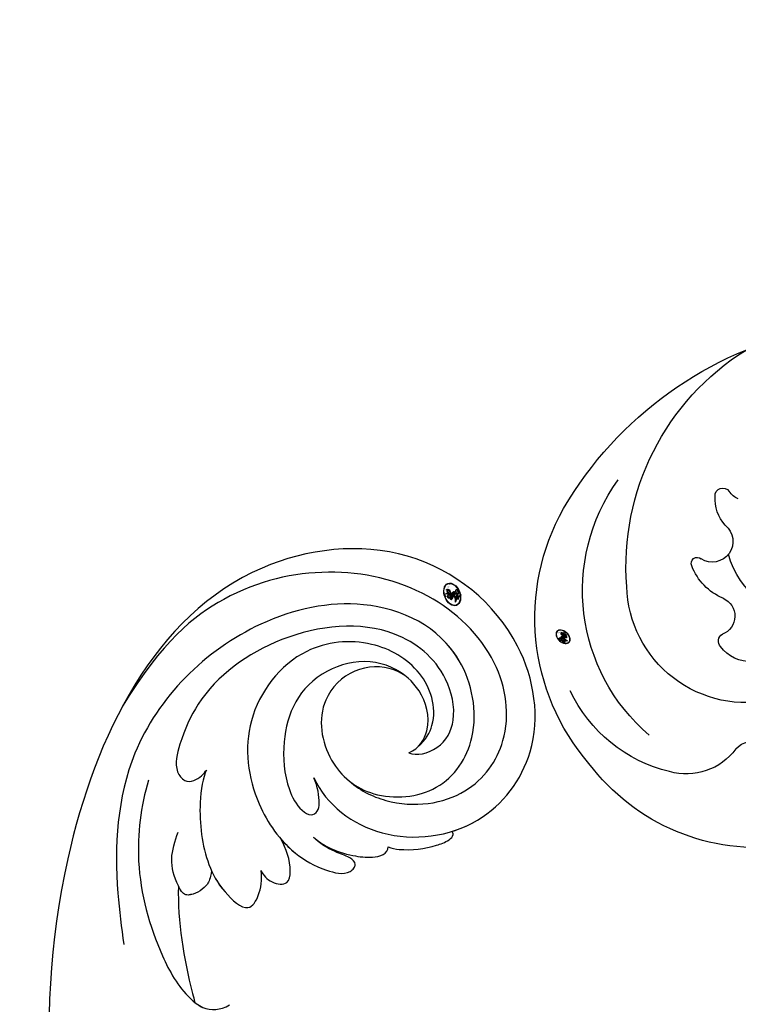
# Model space of a CAD drawing. Units: millimetres. Extents: x 1074 to 3174, y 2672 to 4157.
# Drawn here: x 1928 to 1983, y 3290 to 3365 of the extents above; entities that cross this region are included whole.
import ezdxf

# ---------------------------------------------------------------- set-up
doc = ezdxf.new("R2010")
doc.units = ezdxf.units.MM
doc.linetypes.add('HIDDEN', pattern=[9.525, 6.35, -3.175])
doc.layers.add('H-06.木作(細線)', color=8, linetype='Continuous')
doc.layers.add('H-08.木作(細線)', color=8, linetype='Continuous')
doc.layers.add('logo', color=240, linetype='Continuous', plot=False)
doc.styles.add('新細明體', font='txt')
doc.dimstyles.new('5', dxfattribs={"dimtxt": 12.5, "dimasz": 3.75, "dimexe": 2.5, "dimexo": 2.5, "dimgap": 1.5, "dimtad": 2, "dimdec": 0, "dimtxsty": '新細明體', "dimblk": 'ARCHTICK', "dimcen": 5, "dimclrd": 8, "dimclre": 8, "dimclrt": 4, "dimadec": 0, "dimazin": 0, "dimtfac": 1, "dimtdec": 0, "dimtix": 1, "dimtmove": 2, "dimatfit": 3, "dimldrblk": 'OPEN90', "dimfxl": 1.25, "dimlwd": 9, "dimlwe": 9, "dimarcsym": 0})

# ---------------------------------------------------------------- blocks, each defined once
blk = doc.blocks.new('logo')
at = {"layer": 'logo'}
h = blk.add_hatch(color=256, dxfattribs=at)
edge = h.paths.add_edge_path()
edge.add_ellipse((0.18, 0.605), major_axis=(0.323, 0.566), ratio=0.659111, start_angle=263.8576, end_angle=429.825)
edge.add_arc((0.018, 1.392), 0.399, 258.9967, 261.058)
edge.add_ellipse((0.179, 0.602), major_axis=(0.314, 0.551), ratio=0.659838, start_angle=263.243, end_angle=428.5195, ccw=False)
edge.add_arc((0.507, 0.375), 0.0433, 263.9962, 282.4455)
edge = h.paths.add_edge_path()
edge.add_ellipse((0.179, 0.602), major_axis=(0.314, 0.551), ratio=0.659838, start_angle=70.2744, end_angle=262.8394, ccw=False)
edge.add_arc((0.031, 1.204), 0.237, 245.2323, 248.2557, ccw=False)
edge.add_ellipse((0.18, 0.605), major_axis=(0.323, 0.566), ratio=0.659111, start_angle=71.1999, end_angle=263.5875)
edge.add_arc((0.503, 0.367), 0.0389, 266.4658, 288.3928, ccw=False)
edge = h.paths.add_edge_path(flags=17)
edge.add_line((0.196, 1.02), (0.196, 1.034))
edge.add_arc((0.018, 1.392), 0.399, 261.058, 296.4699, ccw=False)
edge.add_ellipse((0.179, 0.602), major_axis=(0.314, 0.551), ratio=0.659838, start_angle=68.5195, end_angle=70.2744)
edge.add_arc((0.031, 1.204), 0.237, 248.2557, 287.7329)
edge.add_arc((0.179, 0.843), 0.155, 119.2735, 139.7006)
edge.add_arc((0.447, 0.586), 0.526, 137.2638, 146.3296)
edge.add_arc((0.7, 0.487), 0.794, 150.4954, 153.1332)
edge.add_arc((0.175, 0.067), 0.799, 100.8186, 103.2077, ccw=False)
edge.add_arc((0.303, 0.684), 0.325, 138.9231, 148.8948, ccw=False)
edge.add_arc((0.625, 0.395), 0.758, 124.4657, 138.4002, ccw=False)
edge = h.paths.add_edge_path()
edge.add_arc((0.031, 1.204), 0.237, 233.3596, 245.2323)
edge.add_ellipse((0.18, 0.605), major_axis=(0.323, 0.566), ratio=0.659111, start_angle=69.825, end_angle=71.1999, ccw=False)
edge.add_arc((0.018, 1.392), 0.399, 251.1923, 258.9967, ccw=False)
h.paths.add_polyline_path([(-0.052, 0.816, -0.021859), (-0.015, 0.831, -0.004955), (-0.008, 0.845, 0.012967), (-0.048, 0.835, 0.223317), (-0.201, 0.653, 0.425243), (-0.168, 0.61, 0.393247), (-0.018, 0.739, -0.084558), (0.019, 0.842, 0.019194), (-0.015, 0.831, 0.004726), (-0.021, 0.818, 0.021148), (-0.039, 0.731, -0.080721), (-0.066, 0.665, -0.104113), (-0.11, 0.634, -0.094873), (-0.162, 0.621, -0.207877), (-0.181, 0.643, -0.223034), (-0.178, 0.671, -0.16869)], flags=17)
h.paths.add_polyline_path([(0.36, 0.974, 0.088592), (0.284, 0.953, 0.140724), (0.198, 0.82, -0.012272), (0.202, 0.815, -0.041532), (0.215, 0.797, 0.005558), (0.221, 0.816, -0.187874)], flags=17)
h.paths.add_polyline_path([(0.19, 0.73, 0.011592), (0.205, 0.768, 0.056884), (0.192, 0.79, -0.271208), (0.105, 0.711, -0.679677), (0.04, 0.816, -0.290071), (0.157, 0.822, -0.103922), (0.192, 0.79, 0.053349), (0.197, 0.815, -0.004508), (0.198, 0.82, 0.220604), (0.098, 0.865, -0.015501), (0.046, 0.849, 0.008768), (0.03, 0.845, 0.029539), (0.018, 0.836, 1.009367)], flags=17)
h.paths.add_polyline_path([(0.215, 0.797, -0.008928), (0.205, 0.768, -0.347678), (0.168, 0.631, 0.00727), (0.064, 0.579, -0.035606), (0.059, 0.576, 0.01139), (0.067, 0.571, 0.012101), (0.155, 0.61, 0.461639)], flags=17)
h.paths.add_polyline_path([(0.108, 0.674, 0.433181), (0.027, 0.632, 0.04486), (0.026, 0.62, -0.026783), (0.038, 0.622, -0.142026), (0.05, 0.642, -0.307429), (0.086, 0.662, -0.953401), (0.071, 0.621, 0.069613), (0.038, 0.622, 0.042891), (0.037, 0.615, -0.067719), (0.07, 0.614, 0.893379)], flags=17)
h.paths.add_polyline_path([(0.021, 0.612, -0.009243), (0.026, 0.613, -0.026651), (0.026, 0.62, 0.013684), (0.019, 0.619, 0.174326), (-0.003, 0.606, 0.391287), (0.006, 0.571, 0.210555), (0.042, 0.563), (0.043, 0.562, 0.001326), (0.053, 0.565, -0.005065), (0.05, 0.567, -0.027528), (0.045, 0.572, -0.195292), (0.017, 0.58, -0.659298)], flags=17)
h.paths.add_polyline_path([(0.037, 0.615, 0.023127), (0.026, 0.613, 0.184672), (0.045, 0.572, 0.098355), (0.059, 0.576, -0.009788), (0.052, 0.58, -0.240413)], flags=17)
h.paths.add_polyline_path([(0.067, 0.571, -0.002039), (0.053, 0.565, 0.07599), (0.096, 0.548, 0.108431), (0.234, 0.551, -0.004552), (0.233, 0.557, -0.028332), (0.168, 0.549, -0.123708)], flags=17)
h.paths.add_polyline_path([(0.396, 0.739, -0.55173), (0.424, 0.688, -0.18979), (0.304, 0.573, -0.013881), (0.272, 0.565, 0.011039), (0.273, 0.556, 0.022162), (0.295, 0.562, -0.010966), (0.311, 0.568, -0.001761), (0.346, 0.584, 0.034744), (0.376, 0.603, 0.086103), (0.433, 0.672, 0.506659), (0.398, 0.764, 0.355205), (0.25, 0.674, 0.093422), (0.233, 0.557, 0.017263), (0.272, 0.565, -0.31391)], flags=17)
h.paths.add_polyline_path([(0.259, 0.546, -0.009702), (0.273, 0.553, -0.004936), (0.273, 0.556, -0.035369), (0.237, 0.552, -0.002587), (0.234, 0.551, 0.014405), (0.235, 0.532, -0.020509)], flags=17)
h.paths.add_polyline_path([(0.273, 0.547, -0.007857), (0.273, 0.553, 0.009702), (0.259, 0.546, 0.020509), (0.235, 0.532, 0.000681), (0.235, 0.532, -0.002588), (0.236, 0.526, -0.013713), (0.249, 0.534, -0.01198)], flags=17)
h.paths.add_polyline_path([(0.278, 0.52, -0.036579), (0.273, 0.547, 0.01198), (0.249, 0.534, 0.013411), (0.236, 0.526, 0.001089), (0.235, 0.525, 0.015933), (0.236, 0.427, -0.190203), (0.187, 0.304, -0.266161), (0.121, 0.269, -0.207317), (0.183, 0.477, -0.064593), (0.235, 0.525, -0.001017), (0.235, 0.532, -0.000681), (0.235, 0.532, 0.152538), (0.108, 0.383, 0.230241), (0.111, 0.238, 0.234095), (0.211, 0.271, 0.172717), (0.274, 0.375, 0.028132), (0.281, 0.441, -0.014352), (0.282, 0.459, 0.062016), (0.314, 0.448, 0.349487), (0.465, 0.526, 0.392407), (0.436, 0.606, 0.130108), (0.383, 0.6, 0.001865), (0.346, 0.584, -0.054721), (0.295, 0.562, 0.014593), (0.273, 0.553, 0.007857), (0.273, 0.547, -0.01108), (0.297, 0.557, -0.100678), (0.408, 0.588, -0.349203), (0.432, 0.566, -0.402437), (0.316, 0.465, -0.009974), (0.317, 0.469, 0.613372), (0.295, 0.508, 0.175713), (0.279, 0.503, -0.002484), (0.28, 0.49, -0.463644), (0.302, 0.493, -0.513768), (0.3, 0.467, -0.075052), (0.281, 0.477, 0.007944)], flags=17)
h.paths.add_polyline_path([(0.314, 0.448, -0.062016), (0.282, 0.459, -0.007786), (0.281, 0.441, 0.027572), (0.283, 0.405, 0.0582), (0.284, 0.397, 0.26466), (0.379, 0.293, 0.315327), (0.495, 0.329, -0.025867), (0.491, 0.33, -0.380363), (0.353, 0.328, -0.153954), (0.315, 0.405, -0.090831)], flags=17)
h.paths.add_polyline_path([(0.464, 0.368, 0.336432), (0.491, 0.33, 0.025867), (0.495, 0.329, 0.026394), (0.499, 0.332, -0.025927), (0.494, 0.333, -0.173285), (0.471, 0.351, -0.685315), (0.487, 0.383, -0.491027), (0.503, 0.345, -0.040547), (0.494, 0.333, 0.025927), (0.499, 0.332, 0.139653), (0.512, 0.356, 1.004843)], flags=17)
h.paths.add_polyline_path([(0.406, 1.004, 0.143839), (0.349, 0.996, 0.069213), (0.284, 0.953, -0.088592), (0.36, 0.974, 0.404636)], flags=17)
h.paths.add_polyline_path([(0.27, 0.946, -0.01627), (0.284, 0.953, -0.069213), (0.349, 0.996, 0.037626), (0.224, 0.933, -0.082213), (0.038, 0.855, 0.004306), (0.024, 0.852, 0.008989), (0.019, 0.842, -0.006474), (0.03, 0.845, -0.136946), (0.098, 0.865, 0.054668)], flags=17)
for points in [[(0.019, 0.842, 0.019194), (-0.015, 0.831, 0.004726), (-0.021, 0.818, -0.044587), (-0.044, 0.732, -0.07623), (-0.075, 0.671, -0.235864), (-0.162, 0.623, -0.450297), (-0.178, 0.671, -0.16869), (-0.052, 0.816, -0.021859), (-0.015, 0.831, -0.004955), (-0.008, 0.845, 0.012967), (-0.048, 0.835, 0.223317), (-0.201, 0.653, 0.425243), (-0.168, 0.61, 0.393247), (-0.018, 0.739, -0.084558)], [(-0.162, 0.623, -0.206522), (-0.181, 0.643, 0.207877), (-0.162, 0.621, 0.024305), (-0.148, 0.623, -0.043373)], [(0.273, 0.556, -0.011039), (0.272, 0.565, -0.017263), (0.233, 0.557, 0.004552), (0.234, 0.551, 0.002587), (0.237, 0.552, 0.035369)]]:
    blk.add_hatch(color=256, dxfattribs=at).paths.add_polyline_path(points)
h = blk.add_hatch(color=256, dxfattribs=at)
edge = h.paths.add_edge_path()
edge.add_ellipse((0.179, 0.602), major_axis=(0.314, 0.551), ratio=0.659838, start_angle=68.5195, end_angle=70.2744, ccw=False)
edge.add_arc((0.018, 1.392), 0.399, 258.9967, 261.058, ccw=False)
edge.add_ellipse((0.18, 0.605), major_axis=(0.323, 0.566), ratio=0.659111, start_angle=69.825, end_angle=71.1999)
edge.add_arc((0.031, 1.204), 0.237, 245.2323, 248.2557)
h = blk.add_hatch(color=256, dxfattribs=at)
h.paths.add_polyline_path([(0.215, 0.797, 0.041532), (0.202, 0.815, 0.012272), (0.198, 0.82, 0.004508), (0.197, 0.815, -0.053349), (0.192, 0.79, -0.056884), (0.205, 0.768, 0.008928)])
h.paths.add_polyline_path([(0.019, 0.842, -0.008989), (0.024, 0.852, 0.010425), (-0.008, 0.845, 0.004955), (-0.015, 0.831, -0.019194)])
h.paths.add_polyline_path([(0.098, 0.865, 0.136946), (0.03, 0.845, -0.008768), (0.046, 0.849, 0.015501)])
h.paths.add_polyline_path([(0.038, 0.622, 0.026783), (0.026, 0.62, 0.026651), (0.026, 0.613, -0.023127), (0.037, 0.615, -0.042891)])
h.paths.add_polyline_path([(0.067, 0.571, -0.01139), (0.059, 0.576, -0.098355), (0.045, 0.572, 0.027528), (0.05, 0.567, 0.005065), (0.053, 0.565, 0.002039)])
for p, q in [((0.043, 0.562), (0.042, 0.563)), ((0.196, 1.034), (0.196, 1.02))]:
    blk.add_line(p, q, dxfattribs=at)
at = {"layer": 'logo', "lineweight": 0}
for p, q in [((0.042, 0.563), (0.043, 0.562)), ((0.196, 1.02), (0.196, 1.034))]:
    blk.add_line(p, q, dxfattribs=at)
at = {"layer": 'logo'}
for points in [[(-0.168, 0.61, -0.425243), (-0.201, 0.653, -0.223317), (-0.048, 0.835, -0.027703), (0.038, 0.855, 0.082213), (0.224, 0.933, -0.037626), (0.349, 0.996, -0.143839), (0.406, 1.004, -0.872775)], [(-0.162, 0.621, -0.434531), (-0.178, 0.671, -0.16869), (-0.052, 0.816, 0.909183)], [(0.196, 1.02, 0.060876), (0.058, 0.898, 0.137716), (-0.018, 0.739, -0.393247), (-0.168, 0.61, 79.578459)], [(-0.111, 1.014, 0.200172), (0.196, 1.034, -0.066965)], [(-0.111, 1.014, 0.241802), (0.103, 0.978, 0.575938)], [(-0.052, 0.816, -0.056349), (0.046, 0.849, 0.070229), (0.27, 0.946, 0.769245)], [(-0.021, 0.818, 0.021148), (-0.039, 0.731, 0.658186)], [(0.061, 0.943, 0.039578), (0.009, 0.878, 0.021193), (-0.021, 0.818, 0.700396)], [(0.042, 0.563, -0.210555), (0.006, 0.571, -0.391287), (-0.003, 0.606, -0.174326), (0.019, 0.619, -0.110406), (0.071, 0.621, 0.953401), (0.086, 0.662)], [(0.221, 0.816, -0.026083), (0.19, 0.73, -1.009367), (0.018, 0.836, 0.624773)], [(0.064, 0.579, -0.338614), (0.017, 0.58, -0.659298), (0.021, 0.612, -0.100316), (0.07, 0.614, 0.893379), (0.108, 0.674, 0.433181), (0.027, 0.632, 0.289299), (0.05, 0.567, 0.081086), (0.096, 0.548, -0.684784)], [(0.018, 0.836, -0.416943), (0.202, 0.815, 0.828532)], [(0.197, 0.815, -0.329321), (0.105, 0.711, -0.679677), (0.04, 0.816, 0.415871)], [(0.086, 0.662, 0.307429), (0.05, 0.642, 0.446432), (0.052, 0.58, 0.145269), (0.168, 0.549, -0.214979)], [(0.04, 0.816, -0.290071), (0.157, 0.822, -0.539799), (0.168, 0.631, 0.00727), (0.064, 0.579, -1.51475)], [(0.155, 0.61, -0.015466), (0.043, 0.562, 0.608014)], [(0.103, 0.978, 0.089367), (0.061, 0.943, 0.028397)], [(0.282, 0.459, -0.035926), (0.274, 0.375, -0.172717), (0.211, 0.271, -0.234095), (0.111, 0.238, -0.230241), (0.108, 0.383, -0.17359), (0.259, 0.546)], [(0.096, 0.548, 0.111049), (0.237, 0.552, 0.147976), (0.376, 0.603, 0.393525)], [(0.202, 0.815, -0.513007), (0.155, 0.61, -1.702754)], [(0.168, 0.549, 0.059536), (0.304, 0.573, 0.18979), (0.424, 0.688, 0.55173), (0.396, 0.739, 0.38162), (0.278, 0.52, -0.007944), (0.281, 0.477, -0.007944)], [(0.193, 1.018, 0.002733), (0.196, 1.02)], [(0.349, 0.996, 0.216717), (0.197, 0.815, 0.638327)], [(0.36, 0.974, 0.187874), (0.221, 0.816, 0.783226)], [(0.376, 0.603, 0.086103), (0.433, 0.672, 0.506659), (0.398, 0.764, 0.355205), (0.25, 0.674, 0.113269), (0.235, 0.532, 0.583131)], [(0.249, 0.534, -0.023063), (0.297, 0.557, -0.100678), (0.408, 0.588, -0.349203), (0.432, 0.566, -0.402437), (0.316, 0.465, -0.247136)], [(0.259, 0.546, -0.035274), (0.311, 0.568, -0.003626), (0.383, 0.6, 0.389489)], [(0.27, 0.946, -0.105013), (0.36, 0.974, 0.404636), (0.406, 1.004, 1.743742)], [(0.383, 0.6, -0.130108), (0.436, 0.606, -0.392407), (0.465, 0.526, -0.420619), (0.282, 0.459, -0.420619)], [(0.235, 0.532, 0.016972), (0.236, 0.427, -0.190203), (0.187, 0.304, -0.266161), (0.121, 0.269, -0.290937), (0.249, 0.534, 0.211969)], [(0.279, 0.503, -0.175713), (0.295, 0.508, -0.613372), (0.317, 0.469)], [(0.3, 0.467, 0.513768), (0.302, 0.493, 0.463644), (0.28, 0.49, 0.463644)], [(0.3, 0.467, -0.075052), (0.281, 0.477)], [(0.314, 0.448, 0.090831), (0.315, 0.405, 0.169704), (0.359, 0.322)], [(0.317, 0.469, 0.009974), (0.316, 0.465, 0.009974)], [(0.512, 0.356, -0.166662), (0.495, 0.329, -0.70739)]]:
    blk.add_lwpolyline(points, format="xyb", dxfattribs=at)
at = {"layer": 'logo', "lineweight": 0}
for centre, radius, start, end in [((-0.164, 0.648), 0.0374, 171.8348, 263.9838), ((0.069, 0.581), 0.28, 114.7362, 165.0904), ((-0.149, 0.654), 0.0336, 149.7688, 246.7364), ((0.093, 0.562), 0.292, 119.8523, 158.1526), ((-0.162, 0.756), 0.146, 267.5844, 353.4527), ((-0.167, 0.734), 0.111, 272.2715, 325.3573), ((0.018, 1.392), 0.399, 251.1923, 296.4699), ((-0.258, 0.803), 0.225, 324.2142, 341.6511), ((0.144, 0.398), 0.462, 110.1482, 115.1572), ((0.175, 0.067), 0.799, 103.2077, 106.1792), ((-0.514, 0.903), 0.5, 339.9296, 350.1414), ((0.7, 0.487), 0.794, 154.2687, 155.3518), ((0.303, 0.684), 0.325, 150.9548, 170.2881), ((0.7, 0.487), 0.794, 153.1332, 154.2687), ((0.7, 0.487), 0.794, 153.1332, 154.2687), ((0.144, 0.398), 0.462, 105.7498, 110.1482), ((0.144, 0.398), 0.462, 105.7498, 110.1482), ((0.7, 0.487), 0.794, 150.4954, 153.1332), ((0.175, 0.067), 0.799, 100.8186, 103.2077), ((0.175, 0.067), 0.799, 100.8186, 103.2077), ((0.02, 0.593), 0.027, 151.6425, 237.1215), ((0.025, 0.581), 0.0386, 98.6046, 138.1597), ((0.103, 0.783), 0.101, 147.8295, 328.8978), ((0.032, 0.608), 0.0459, 234.5859, 282.1467), ((0.026, 0.595), 0.0177, 105.7526, 239.3398), ((0.447, 0.586), 0.526, 137.2638, 146.3296), ((0.041, 0.61), 0.0383, 230.8646, 275.0659), ((0.099, 0.734), 0.131, 121.8036, 128.5716), ((0.303, 0.684), 0.325, 148.8948, 150.9548), ((0.303, 0.684), 0.325, 148.8948, 150.9548), ((0.144, 0.398), 0.462, 104.2662, 105.7498), ((0.051, 0.506), 0.117, 102.4178, 105.5537), ((0.05, 0.493), 0.123, 101.6186, 103.7368), ((0.303, 0.684), 0.325, 138.9231, 148.8948), ((0.175, 0.067), 0.799, 99.8317, 100.8186), ((0.09, 0.617), 0.064, 167.0919, 177.3661), ((0.051, 0.506), 0.117, 96.281, 102.4178), ((0.051, 0.506), 0.117, 96.281, 102.4178), ((0.09, 0.617), 0.064, 177.3661, 183.4727), ((0.09, 0.617), 0.064, 177.3661, 183.4727), ((0.05, 0.493), 0.123, 96.3193, 101.6186), ((0.05, 0.493), 0.123, 96.3193, 101.6186), ((0.09, 0.617), 0.064, 183.4727, 225.325), ((0.093, 0.777), 0.0664, 143.3048, 280.117), ((0.087, 0.615), 0.0622, 70.679, 164.3644), ((0.099, 0.734), 0.131, 90.6121, 121.8036), ((0.144, 0.398), 0.462, 102.2567, 104.2662), ((0.079, 0.612), 0.0419, 166.1009, 175.9249), ((0.079, 0.612), 0.0419, 166.1009, 175.9249), ((0.05, 0.493), 0.123, 80.8228, 96.3193), ((0.079, 0.612), 0.0419, 175.9249, 229.9973), ((-0.104, 1.456), 0.618, 283.2744, 302.0739), ((0.079, 0.612), 0.0419, 133.7672, 166.1009), ((0.051, 0.506), 0.117, 80.3525, 96.281), ((0.102, 0.727), 0.11, 60.1861, 124.8898), ((-0.678, 2.39), 1.965, 291.5203, 291.8241), ((0.041, 0.61), 0.0383, 275.0659, 297.535), ((0.09, 0.617), 0.064, 225.325, 231.6324), ((-0.185, 1.693), 0.875, 285.3109, 288.8633), ((0.082, 0.625), 0.0367, 83.4964, 151.8522), ((0.132, 0.699), 0.155, 238.0585, 239.2194), ((0.161, 0.76), 0.211, 238.695, 240.9381), ((-0.678, 2.39), 1.965, 291.8241, 292.2914), ((0.132, 0.699), 0.155, 239.2194, 256.6015), ((0.625, 0.395), 0.758, 124.4657, 138.4002), ((0.041, 0.61), 0.0383, 297.535, 305.6919), ((0.161, 0.76), 0.211, 240.9381, 243.5484), ((0.179, 0.843), 0.155, 119.2735, 139.7006), ((1.923, -2.983), 4.018, 115.8994, 117.5656), ((-0.678, 2.39), 1.965, 292.2914, 295.0645), ((0.161, 0.76), 0.211, 243.5484, 271.7569), ((0.086, 0.646), 0.0353, 243.9263, 51.0341), ((0.077, 0.642), 0.0217, 251.3968, 65.9306), ((0.158, 0.863), 0.321, 258.87, 283.6239), ((-0.185, 1.693), 0.875, 288.8633, 301.3798), ((0.099, 0.734), 0.131, 40.8505, 90.6121), ((0.081, 0.826), 0.116, 281.7653, 342.4614), ((0.105, 0.729), 0.13, 292.5765, 31.6961), ((0.1, 0.723), 0.114, 36.3079, 60.04), ((0.1, 0.723), 0.114, 306.5995, 23.2852), ((0.138, 1.13), 0.581, 272.9888, 279.4802), ((-0.615, 1.072), 0.874, 336.959, 339.6154), ((0.081, 0.826), 0.116, 342.4614, 354.6764), ((0.081, 0.826), 0.116, 342.4614, 354.6764), ((0.1, 0.723), 0.114, 23.2852, 36.3079), ((0.1, 0.723), 0.114, 23.2852, 36.3079), ((0.473, 0.738), 0.286, 163.3678, 164.401), ((0.473, 0.738), 0.286, 163.3678, 164.401), ((0.473, 0.738), 0.286, 131.3266, 163.3678), ((0.099, 0.734), 0.131, 38.0381, 40.8505), ((0.099, 0.734), 0.131, 38.0381, 40.8505), ((0.105, 0.729), 0.13, 31.6961, 41.2089), ((0.105, 0.729), 0.13, 31.6961, 41.2089), ((-0.615, 1.072), 0.874, 339.6154, 341.6615), ((-0.615, 1.072), 0.874, 339.6154, 341.6615), ((-0.615, 1.072), 0.874, 341.6615, 342.9354), ((0.494, 0.717), 0.291, 117.4328, 159.9943), ((0.709, 0.134), 0.935, 112.6486, 121.2678), ((0.138, 1.13), 0.581, 279.4802, 283.4362), ((0.553, 0.57), 0.32, 182.4453, 183.4886), ((0.158, 0.863), 0.321, 283.6239, 284.2167), ((0.553, 0.57), 0.32, 183.4886, 186.7897), ((0.41, 0.254), 0.329, 117.3968, 122.0966), ((0.221, 0.807), 0.256, 273.4512, 281.5539), ((0.522, 0.026), 0.577, 115.5374, 118.2829), ((0.379, 0.628), 0.137, 82.2276, 160.4489), ((0.442, 0.183), 0.406, 114.5532, 116.7766), ((0.382, 0.749), 0.226, 115.8995, 119.6279), ((0.46, 0.563), 0.187, 109.838, 179.5483), ((0.138, 1.13), 0.581, 283.4362, 286.6173), ((0.46, 0.563), 0.187, 179.5483, 182.0782), ((0.221, 0.807), 0.256, 281.5539, 286.6322), ((0.442, 0.183), 0.406, 111.2089, 114.5532), ((0.522, 0.026), 0.577, 112.9982, 115.5374), ((0.46, 0.563), 0.187, 182.0782, 183.2094), ((0.46, 0.563), 0.187, 183.2094, 185.01), ((0.46, 0.563), 0.187, 185.01, 193.3895), ((0.473, 0.738), 0.286, 115.4894, 131.3266), ((0.473, 0.738), 0.286, 115.4894, 131.3266), ((0.382, 0.749), 0.226, 95.6485, 115.8995), ((0.382, 0.749), 0.226, 95.6485, 115.8995), ((0.221, 0.807), 0.256, 286.6322, 299.1609), ((0.442, 0.183), 0.406, 108.6958, 111.2089), ((0.428, 0.299), 0.29, 94.0374, 117.0335), ((0.218, 0.783), 0.227, 292.2367, 335.222), ((2.553, -4.358), 5.412, 114.0704, 114.474), ((0.322, 0.576), 0.111, 267.175, 354.8617), ((0.221, 0.807), 0.256, 299.1609, 307.1205), ((2.553, -4.358), 5.412, 113.6429, 114.0704), ((0.391, 0.904), 0.101, 81.2439, 113.9848), ((0.368, 1.013), 0.0392, 258.5502, 346.6702), ((0.207, 0.803), 0.262, 310.2009, 329.8856), ((0.42, 0.504), 0.103, 81.5328, 111.1847), ((0.394, 0.705), 0.0345, 330.444, 85.9913), ((0.382, 0.705), 0.0613, 327.2799, 74.7579), ((0.406, 0.562), 0.0267, 8.5098, 85.5073), ((0.407, 0.55), 0.0627, 337.3085, 63.01), ((0.258, 0.314), 0.166, 155.203, 207.0666), ((0.41, 0.254), 0.329, 122.0966, 156.7882), ((0.393, 0.302), 0.273, 124.9761, 186.879), ((-0.305, 0.454), 0.545, 7.5429, 8.1488), ((0.553, 0.57), 0.32, 186.7897, 186.9458), ((0.399, 0.297), 0.281, 122.374, 125.4474), ((-1.08, 0.389), 1.364, 3.6768, 5.4974), ((0.293, 0.484), 0.0241, 86.756, 126.6195), ((-1.08, 0.389), 1.364, 4.2266, 4.7959), ((0.293, 0.482), 0.0148, 48.9877, 148.4858), ((0.322, 0.536), 0.0724, 235.2903, 252.4587), ((0.602, 0.437), 0.32, 175.9493, 185.5558), ((0.602, 0.437), 0.32, 175.9493, 185.5558), ((0.341, 0.582), 0.136, 244.3758, 335.626), ((0.341, 0.582), 0.136, 244.3758, 258.5706), ((0.321, 0.405), 0.038, 179.2922, 192.6156), ((0.422, 0.428), 0.142, 192.9154, 252.2115), ((0.296, 0.483), 0.0251, 327.1994, 93.2945), ((0.292, 0.481), 0.016, 301.3037, 50.0743), ((0.456, 0.428), 0.143, 189.1555, 227.6818), ((0.427, 0.44), 0.113, 165.2767, 167.5624), ((0.421, 0.406), 0.104, 219.3152, 312.3495), ((0.411, 0.394), 0.106, 252.0283, 322.0343), ((0.488, 0.362), 0.0248, 345.864, 166.4176), ((0.503, 0.367), 0.0389, 177.6916, 252.0699), ((0.485, 0.364), 0.0192, 85.2505, 222.9442), ((0.507, 0.375), 0.0433, 213.0653, 252.3889), ((0.48, 0.358), 0.0263, 331.2506, 75.8597), ((0.503, 0.367), 0.0389, 252.0699, 306.6919), ((0.426, 0.395), 0.0917, 317.7365, 327.0242), ((0.507, 0.375), 0.0433, 252.3889, 295.424)]:
    blk.add_arc(centre, radius, start, end, dxfattribs=at)
at = {"layer": 'logo'}
for centre, major_axis, ratio in [((0.18, 0.605), (0.323, 0.566), 0.659111), ((0.179, 0.602), (0.314, 0.551), 0.659838)]:
    blk.add_ellipse(centre, major_axis=major_axis, ratio=ratio, dxfattribs=at)
at = {"layer": 'logo', "insert": (-0.184, 0.205), "char_height": 0.05638, "width": 0.76412, "attachment_point": 1}
blk.add_mtext('{\\fVerdana|b0|i1|c0|p34;GOODWARE}', dxfattribs=at)
blk = doc.blocks.new('SE-21048L')
at = {"layer": 'H-08.木作(細線)'}
for centre, radius, start, end in [((-138.279, -38.158), 16.151, 101.80343, 162.7015), ((-141.91, -29.217), 1.626, 239.9909, 36.90308), ((-145.357, -34.538), 4.717, 56.04825, 125.31445), ((-141.893, -40.197), 11.346, 123.06876, 174.31349), ((-137.787, -39.519), 17.064, 158.82924, 229.0612), ((-135.999, -41.113), 14.56, 150.05603, 235.22193), ((-137.715, -42.326), 9.153, 96.15346, 198.07177), ((-138.535, -39.169), 2.761, 105.86322, 163.96547), ((-140.641, -38.662), 0.604, 154.92129, 260.41456), ((-131.494, -44.416), 6.777, 109.5313, 183.80146), ((-140.76, -40.734), 1.477, 312.54181, 89.29333), ((-136.741, -45.103), 4.46, 132.64371, 178.24323), ((-127.528, -40.039), 19.572, 195.18404, 257.61618), ((-140.738, -45.009), 0.462, 174.65076, 331.7403), ((-139.09, -46.214), 1.586, 328.39826, 141.53153), ((-134.871, -48.199), 3.091, 158.08945, 202.90526), ((-134.824, -49.917), 1.841, 134.46113, 163.26484), ((-137.155, -49.248), 0.584, 195.28066, 346.2989), ((-130.404, -30.369), 28.817, 229.89357, 277.94288)]:
    blk.add_arc(centre, radius, start, end, dxfattribs=at)
at = {"layer": 'H-08.木作(細線)', "xscale": 0.96, "yscale": 0.96, "zscale": 0.96}
blk.add_blockref('logo', (-152.481, -43.744), dxfattribs=at)
blk = doc.blocks.new('SE-21039L-d')
at = {"layer": 'H-08.木作(細線)'}
for points, knots in [([(-34.552, -67.03), (-33.516, -64.993), (-33.642, -59.817), (-39.366, -54.322), (-47.348, -54.599), (-53.711, -61.467), (-53.706, -72.763), (-40.824, -85.352), (-13.063, -79.035), (6.558, -59.377), (13.807, -35.307), (16.988, -26.289), (26.64, -8.528), (45.228, -6.88), (48.061, -10.885), (48.535, -12.132)], [0, 0, 0, 0, 0.0168584, 0.0347916, 0.051214, 0.0714848, 0.098182, 0.1254944, 0.1914249, 0.2800678, 0.3143809, 0.352378, 0.4038312, 0.436148, 0.4476005, 0.4476005, 0.4476005, 0.4476005]), ([(-34.552, -67.03), (-33.516, -64.993), (-33.642, -59.817), (-39.366, -54.322), (-47.348, -54.599), (-53.711, -61.467), (-53.706, -72.763), (-40.824, -85.352), (-13.063, -79.035), (6.558, -59.377), (13.807, -35.307), (16.988, -26.289), (26.64, -8.528), (45.228, -6.88), (48.061, -10.885), (48.535, -12.132)], [0, 0, 0, 0, 0.0168584, 0.0347916, 0.051214, 0.0714848, 0.098182, 0.1254944, 0.1914249, 0.2800678, 0.3143809, 0.352378, 0.4038312, 0.436148, 0.4476005, 0.4476005, 0.4476005, 0.4476005]), ([(-37.946, -56.21), (-38.546, -55.801), (-41.233, -54.387), (-47.348, -54.599), (-53.711, -61.467), (-53.706, -72.763), (-40.824, -85.352), (-13.063, -79.035), (6.558, -59.377), (13.807, -35.307), (16.988, -26.289), (26.64, -8.528), (45.228, -6.88), (48.061, -10.885), (48.535, -12.132)], [0.0296341, 0.0296341, 0.0296341, 0.0296341, 0.0347916, 0.051214, 0.0714848, 0.098182, 0.1254944, 0.1914249, 0.2800678, 0.3143809, 0.352378, 0.4038312, 0.436148, 0.4476005, 0.4476005, 0.4476005, 0.4476005]), ([(-33.974, -59.287), (-34.05, -59), (-34.65, -57.92), (-35.912, -56.727), (-37.086, -56.005), (-37.783, -55.879), (-37.939, -56.11), (-37.946, -56.21)], [0, 0, 0, 0, 0.00219662, 0.00923709, 0.01193145, 0.01319901, 0.01387377, 0.01387377, 0.01387377, 0.01387377]), ([(-33.974, -59.287), (-34.05, -59), (-34.65, -57.92), (-35.912, -56.727), (-37.086, -56.005), (-37.783, -55.879), (-37.939, -56.11), (-37.946, -56.21)], [0, 0, 0, 0, 0.00219662, 0.00923709, 0.01193145, 0.01319901, 0.01387377, 0.01387377, 0.01387377, 0.01387377]), ([(-33.974, -59.287), (-34.05, -59), (-34.65, -57.92), (-35.912, -56.727), (-37.086, -56.005), (-37.783, -55.879), (-37.939, -56.11), (-37.946, -56.21)], [0, 0, 0, 0, 0.00219662, 0.00923709, 0.01193145, 0.01319901, 0.01387377, 0.01387377, 0.01387377, 0.01387377]), ([(-36.061, -65.003), (-35.952, -63.762), (-36.766, -60.282), (-40.656, -56.674), (-46.517, -57.004), (-50.919, -61.743), (-51.505, -69.347), (-48.013, -76.356), (-41.808, -81.301), (-35.481, -82.621), (-29.655, -81.91)], [0, 0, 0, 0, 0.0065747, 0.0204172, 0.0327242, 0.0481923, 0.0663262, 0.086267, 0.1061847, 0.1236822, 0.1236822, 0.1236822, 0.1236822]), ([(-40.6, -62.545), (-41.358, -62.117), (-43.474, -62.473), (-45.025, -64.806), (-45.154, -67.557), (-43.078, -70.086), (-39.061, -70.514), (-35.937, -67.11), (-35.907, -62.421), (-39.667, -58.484), (-45.21, -59.015), (-50.062, -64.805), (-48.255, -72.621), (-39.965, -79.326), (-27.894, -80.67), (-19.767, -74.906), (-16.372, -71.363), (-15.464, -70.415)], [0, 0, 0, 0, 0.0043175, 0.0116724, 0.0183397, 0.0258227, 0.0334875, 0.0449013, 0.0550956, 0.0663434, 0.077792, 0.0920831, 0.1143378, 0.1342937, 0.1683296, 0.1949331, 0.20466, 0.20466, 0.20466, 0.20466]), ([(-40.6, -62.545), (-41.358, -62.117), (-43.474, -62.473), (-45.025, -64.806), (-45.154, -67.557), (-43.078, -70.086), (-39.061, -70.514), (-35.937, -67.11), (-35.907, -62.421), (-39.667, -58.484), (-45.21, -59.015), (-48.229, -62.618), (-48.856, -65.003), (-48.94, -65.54)], [0, 0, 0, 0, 0.00431752, 0.01167237, 0.01833975, 0.02582273, 0.03348752, 0.04490131, 0.05509559, 0.06634336, 0.07779199, 0.09208311, 0.09620439, 0.09620439, 0.09620439, 0.09620439]), ([(-30.973, -64.215), (-30.965, -63.775), (-31.034, -62.645), (-31.659, -61.062), (-32.427, -59.861), (-33.169, -59.167), (-33.773, -59.107), (-33.974, -59.287)], [0, 0, 0, 0, 0.00334368, 0.00824386, 0.01204095, 0.01418748, 0.01584748, 0.01584748, 0.01584748, 0.01584748]), ([(-30.973, -64.215), (-30.965, -63.775), (-31.034, -62.645), (-31.659, -61.062), (-32.427, -59.861), (-33.169, -59.167), (-33.773, -59.107), (-33.974, -59.287)], [0, 0, 0, 0, 0.00334368, 0.00824386, 0.01204095, 0.01418748, 0.01584748, 0.01584748, 0.01584748, 0.01584748]), ([(-30.973, -64.215), (-30.965, -63.775), (-31.034, -62.645), (-31.659, -61.062), (-32.427, -59.861), (-33.169, -59.167), (-33.773, -59.107), (-33.974, -59.287)], [0, 0, 0, 0, 0.00334368, 0.00824386, 0.01204095, 0.01418748, 0.01584748, 0.01584748, 0.01584748, 0.01584748]), ([(-41.304, -62.297), (-42.236, -62.138), (-44.422, -62.592), (-46.407, -65.777), (-45.611, -70.438), (-41.59, -74.534), (-34.639, -74.36), (-30.24, -69.817), (-28.894, -65.126), (-29.398, -62.216), (-30.197, -60.473), (-31.031, -60.286), (-31.521, -60.417), (-31.494, -61.258), (-31.009, -62.439), (-30.9, -63.552), (-30.973, -64.215)], [0, 0, 0, 0, 0.0035159, 0.0131343, 0.0234953, 0.0357799, 0.0524711, 0.0682476, 0.0797106, 0.0863447, 0.0907541, 0.0917077, 0.0924404, 0.0941787, 0.0971528, 0.1020012, 0.1020012, 0.1020012, 0.1020012]), ([(-29.307, -66.086), (-29.208, -65.564), (-29.063, -64.147), (-29.398, -62.216), (-30.197, -60.473), (-31.031, -60.286), (-31.521, -60.417), (-31.494, -61.258), (-31.009, -62.439), (-30.9, -63.552), (-30.973, -64.215)], [0.07581926, 0.07581926, 0.07581926, 0.07581926, 0.0797106, 0.08634467, 0.09075411, 0.09170774, 0.09244045, 0.09417868, 0.09715281, 0.10200117, 0.10200117, 0.10200117, 0.10200117]), ([(-29.307, -66.086), (-29.208, -65.564), (-29.063, -64.147), (-29.398, -62.216), (-30.197, -60.473), (-31.031, -60.286), (-31.521, -60.417), (-31.494, -61.258), (-31.009, -62.439), (-30.9, -63.552), (-30.973, -64.215)], [0.07581926, 0.07581926, 0.07581926, 0.07581926, 0.0797106, 0.08634467, 0.09075411, 0.09170774, 0.09244045, 0.09417868, 0.09715281, 0.10200117, 0.10200117, 0.10200117, 0.10200117]), ([(-40.6, -62.545), (-40.73, -61.923), (-42.373, -60.697), (-45.012, -61.267), (-47.56, -64.55), (-47.535, -70.34), (-41.854, -76.167), (-34.822, -78.045), (-30.624, -76.914), (-28.381, -75.899), (-28.089, -74.613), (-28.672, -73.894), (-29.595, -73.786), (-29.855, -73.834)], [0, 0, 0, 0, 0.00519676, 0.01112786, 0.01867467, 0.03203794, 0.05336968, 0.0731577, 0.08148245, 0.0865747, 0.08892136, 0.09095901, 0.09448069, 0.09448069, 0.09448069, 0.09448069]), ([(-40.6, -62.545), (-40.73, -61.923), (-42.373, -60.697), (-45.012, -61.267), (-47.56, -64.55), (-47.535, -70.34), (-41.854, -76.167), (-34.822, -78.045), (-30.624, -76.914), (-28.381, -75.899), (-28.089, -74.613), (-28.672, -73.894), (-29.595, -73.786), (-29.855, -73.834)], [0, 0, 0, 0, 0.00519676, 0.01112786, 0.01867467, 0.03203794, 0.05336968, 0.0731577, 0.08148245, 0.0865747, 0.08892136, 0.09095901, 0.09448069, 0.09448069, 0.09448069, 0.09448069]), ([(-26.481, -76.809), (-24.557, -76.019), (-20.572, -73.617), (-16.976, -68.65), (-15.399, -64.835), (-15.388, -62.312), (-16.172, -61.486), (-16.913, -61.207)], [0, 0, 0, 0, 0.01545198, 0.03373458, 0.04348598, 0.04634275, 0.05156849, 0.05156849, 0.05156849, 0.05156849]), ([(-26.481, -76.809), (-24.557, -76.019), (-20.572, -73.617), (-16.976, -68.65), (-15.399, -64.835), (-15.388, -62.312), (-16.172, -61.486), (-16.913, -61.207)], [0, 0, 0, 0, 0.01545198, 0.03373458, 0.04348598, 0.04634275, 0.05156849, 0.05156849, 0.05156849, 0.05156849]), ([(-15.406, -63.386), (-15.407, -63.146), (-15.496, -62.198), (-16.172, -61.486), (-16.913, -61.207)], [0.04460298, 0.04460298, 0.04460298, 0.04460298, 0.046342752, 0.051568493, 0.051568493, 0.051568493, 0.051568493]), ([(-26.462, -65.748), (-26.299, -65.378), (-26.136, -64.581), (-26.891, -63.357), (-28.39, -64.253), (-28.968, -65.28), (-29.307, -66.086)], [0, 0, 0, 0, 0.0028992, 0.00562998, 0.00789216, 0.01433304, 0.01433304, 0.01433304, 0.01433304]), ([(-26.462, -65.748), (-26.299, -65.378), (-26.136, -64.581), (-26.891, -63.357), (-28.39, -64.253), (-28.968, -65.28), (-29.307, -66.086)], [0, 0, 0, 0, 0.0028992, 0.00562998, 0.00789216, 0.01433304, 0.01433304, 0.01433304, 0.01433304]), ([(-26.462, -65.748), (-26.299, -65.378), (-26.136, -64.581), (-26.891, -63.357), (-28.39, -64.253), (-28.968, -65.28), (-29.307, -66.086)], [0, 0, 0, 0, 0.0028992, 0.00562998, 0.00789216, 0.01433304, 0.01433304, 0.01433304, 0.01433304]), ([(-21.581, -69.951), (-19.393, -68.284), (-17.366, -66.015), (-15.548, -63.579), (-15.406, -63.386)], [0, 0, 0, 0, 0.02048448, 0.02223767, 0.02223767, 0.02223767, 0.02223767]), ([(-21.581, -69.951), (-19.393, -68.284), (-17.366, -66.015), (-15.548, -63.579), (-15.406, -63.386)], [0, 0, 0, 0, 0.02048448, 0.02223767, 0.02223767, 0.02223767, 0.02223767]), ([(-21.581, -69.951), (-19.393, -68.284), (-17.366, -66.015), (-15.548, -63.579), (-15.406, -63.386)], [0, 0, 0, 0, 0.02048448, 0.02223767, 0.02223767, 0.02223767, 0.02223767]), ([(-29.855, -73.834), (-29.262, -73.7), (-27.016, -72.443), (-24.512, -69.827), (-23.386, -67.22), (-23.2, -64.408), (-25.035, -64.677), (-25.968, -65.204), (-26.462, -65.748)], [0, 0, 0, 0, 0.00710404, 0.01881332, 0.02479123, 0.02992495, 0.03357311, 0.03834904, 0.03834904, 0.03834904, 0.03834904]), ([(-29.855, -73.834), (-29.262, -73.7), (-27.016, -72.443), (-24.512, -69.827), (-23.386, -67.22), (-23.2, -64.408), (-25.035, -64.677), (-25.968, -65.204), (-26.462, -65.748)], [0, 0, 0, 0, 0.00710404, 0.01881332, 0.02479123, 0.02992495, 0.03357311, 0.03834904, 0.03834904, 0.03834904, 0.03834904]), ([(-24.08, -68.699), (-23.807, -68.169), (-23.369, -66.964), (-23.2, -64.408), (-25.035, -64.677), (-25.968, -65.204), (-26.462, -65.748)], [0.02016061, 0.02016061, 0.02016061, 0.02016061, 0.02479123, 0.02992495, 0.03357311, 0.03834904, 0.03834904, 0.03834904, 0.03834904]), ([(-45.019, -66.329), (-45.058, -67.103), (-44.557, -69.464), (-40.178, -72.611), (-35.784, -71.329), (-32.874, -68.559), (-31.954, -66.566), (-32.087, -65.332), (-32.763, -65.162), (-33.548, -65.627), (-34.194, -66.378), (-34.552, -67.03)], [0, 0, 0, 0, 0.00703737, 0.01408643, 0.03073008, 0.04042897, 0.04532812, 0.04746498, 0.04935387, 0.05144535, 0.05699887, 0.05699887, 0.05699887, 0.05699887]), ([(-45.019, -66.329), (-45.058, -67.103), (-44.557, -69.464), (-40.178, -72.611), (-35.784, -71.329), (-32.874, -68.559), (-31.954, -66.566), (-32.087, -65.332), (-32.763, -65.162), (-33.548, -65.627), (-34.194, -66.378), (-34.552, -67.03)], [0, 0, 0, 0, 0.00703737, 0.01408643, 0.03073008, 0.04042897, 0.04532812, 0.04746498, 0.04935387, 0.05144535, 0.05699887, 0.05699887, 0.05699887, 0.05699887]), ([(-24.08, -68.699), (-23.518, -68.389), (-22.87, -68.199), (-21.934, -68.507), (-21.253, -69.188), (-21.76, -70.45), (-22.713, -71.758), (-24.091, -72.319), (-24.779, -72.549)], [0, 0, 0, 0, 0.00200257, 0.00631224, 0.00734601, 0.00958337, 0.01499609, 0.02016634, 0.02016634, 0.02016634, 0.02016634]), ([(-24.08, -68.699), (-23.518, -68.389), (-22.87, -68.199), (-21.934, -68.507), (-21.253, -69.188), (-21.76, -70.45), (-22.713, -71.758), (-24.091, -72.319), (-24.779, -72.549)], [0, 0, 0, 0, 0.00200257, 0.00631224, 0.00734601, 0.00958337, 0.01499609, 0.02016634, 0.02016634, 0.02016634, 0.02016634]), ([(-24.08, -68.699), (-23.518, -68.389), (-22.87, -68.199), (-21.934, -68.507), (-21.255, -69.185), (-21.442, -69.656), (-21.581, -69.951)], [0, 0, 0, 0, 0.002002569, 0.006312241, 0.007346007, 0.00956029, 0.00956029, 0.00956029, 0.00956029])]:
    blk.add_open_spline(points, degree=3, knots=knots, dxfattribs=at)
at = {"layer": 'H-08.木作(細線)', "extrusion": (0, 0, -1), "xscale": -1.3824, "yscale": 1.3824, "zscale": -1.3824}
blk.add_blockref('logo', (52.389, -68.377), dxfattribs=at)
blk = doc.blocks.new('_ArchTick')
at = {"color": 0, "linetype": 'ByBlock', "const_width": 0.15}
blk.add_lwpolyline([(-0.5, -0.5), (0.5, 0.5)], dxfattribs=at)
blk = doc.blocks.new('*D56')
at = {"layer": 'DEFPOINTS', "color": 0, "transparency": 16777216}
for p in [(2293.339, 3692.124), (1508.408, 3179.043), (2293.339, 3179.043)]:
    blk.add_point(p, dxfattribs=at)
at = {"layer": 'H-06.木作(細線)', "color": 8, "linetype": 'HIDDEN', "lineweight": 9, "transparency": 16777216}
for p, q in [((2290.839, 3692.124), (1505.908, 3692.124)), ((2290.839, 3179.043), (1505.908, 3179.043))]:
    blk.add_line(p, q, dxfattribs=at)
at = {"layer": 'H-06.木作(細線)', "color": 8, "lineweight": 9, "transparency": 16777216}
blk.add_line((1508.408, 3692.124), (1508.408, 3179.043), dxfattribs=at)
at = {"layer": 'H-06.木作(細線)', "color": 8, "lineweight": 9, "transparency": 16777216, "xscale": 3.75, "yscale": 3.75, "zscale": 3.75}
for p, rotation in [((1508.408, 3692.124), 90), ((1508.408, 3179.043), 270)]:
    blk.add_blockref('_ArchTick', p, dxfattribs=dict(at, rotation=rotation))
at = {"layer": 'H-06.木作(細線)', "color": 4, "transparency": 16777216, "insert": (1499.832, 3435.584), "char_height": 12.5, "attachment_point": 5, "rotation": 90, "style": '新細明體'}
blk.add_mtext('513', dxfattribs=at)
blk = doc.blocks.new('_Open90')
at = {"color": 0, "linetype": 'ByBlock', "lineweight": -2}
for p, q in [((-0.5, 0.5), (0, 0)), ((0, 0), (-1, 0)), ((0, 0), (-0.5, -0.5))]:
    blk.add_line(p, q, dxfattribs=at)
blk = doc.blocks.new('*D57')
at = {"layer": 'DEFPOINTS', "color": 0, "transparency": 16777216}
for p in [(1561.976, 3692.124), (2293.339, 3692.124), (2293.339, 3132.246)]:
    blk.add_point(p, dxfattribs=at)
at = {"layer": 'H-06.木作(細線)', "color": 8, "linetype": 'HIDDEN', "lineweight": 9, "transparency": 16777216}
for p, q in [((1561.976, 3689.624), (1561.976, 3129.746)), ((2293.339, 3689.624), (2293.339, 3129.746))]:
    blk.add_line(p, q, dxfattribs=at)
at = {"layer": 'H-06.木作(細線)', "color": 8, "lineweight": 9, "transparency": 16777216}
blk.add_line((1561.976, 3132.246), (2293.339, 3132.246), dxfattribs=at)
at = {"layer": 'H-06.木作(細線)', "color": 8, "lineweight": 9, "transparency": 16777216, "xscale": 3.75, "yscale": 3.75, "zscale": 3.75, "rotation": 180}
blk.add_blockref('_ArchTick', (1561.976, 3132.246), dxfattribs=at)
at = {"layer": 'H-06.木作(細線)', "color": 8, "lineweight": 9, "transparency": 16777216, "xscale": 3.75, "yscale": 3.75, "zscale": 3.75}
blk.add_blockref('_ArchTick', (2293.339, 3132.246), dxfattribs=at)
at = {"layer": 'H-06.木作(細線)', "color": 4, "transparency": 16777216, "insert": (1927.658, 3123.787), "char_height": 12.5, "attachment_point": 5, "style": '新細明體'}
blk.add_mtext('731', dxfattribs=at)

msp = doc.modelspace()

# ---------------------------------------------------------------- block references
at = {"xscale": -1, "rotation": 199.6147521186076}
msp.add_blockref('SE-21048L', (2127.28, 3328.142), dxfattribs=at)
at = {"rotation": 231.3080528961131}
msp.add_blockref('SE-21039L-d', (1980.943, 3238.001), dxfattribs=at)

# ---------------------------------------------------------------- dimensions: what is measured, and where the dimension line sits
at = {"layer": 'H-06.木作(細線)'}
dim = msp.add_linear_dim(base=(1508.408, 3179.043), p1=(2293.339, 3692.124), p2=(2293.339, 3179.043), angle=90, dimstyle='5', dxfattribs=at)
dim.commit()
dim.dimension.update_dxf_attribs({"geometry": '*D56', "text_midpoint": (1499.832, 3435.584)})
dim = msp.add_linear_dim(base=(2293.339, 3132.246), p1=(1561.976, 3692.124), p2=(2293.339, 3692.124), dimstyle='5', dxfattribs=at)
dim.commit()
dim.dimension.update_dxf_attribs({"geometry": '*D57', "text_midpoint": (1927.658, 3123.787)})

doc.saveas('drawing.dxf')
